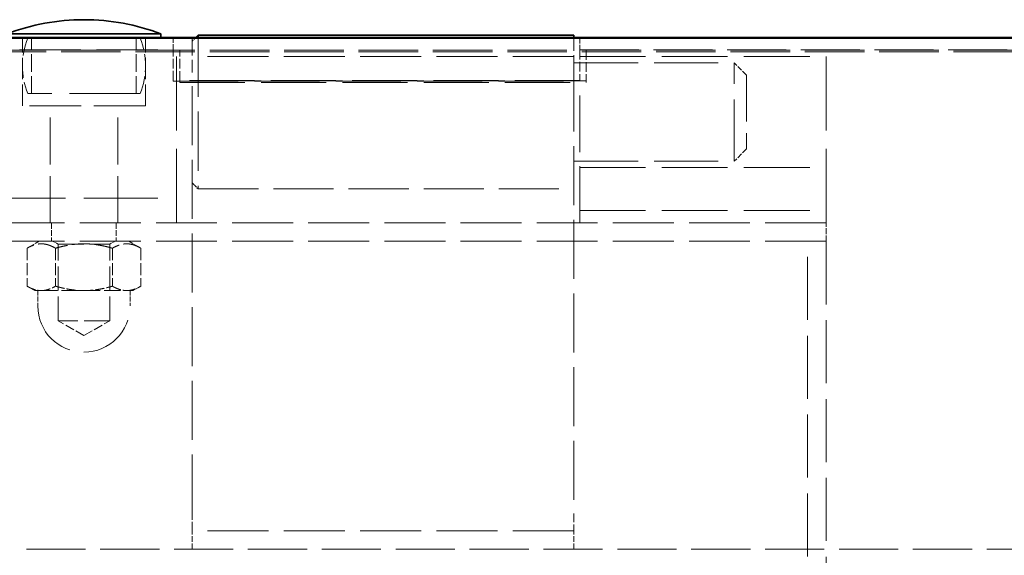
# Model space of a CAD drawing. Units: millimetres. Extents: x 0 to 3607, y 0 to 2100.
# Drawn here: x 1849 to 2009, y 1802 to 1889 of the extents above; entities that cross this region are included whole.
import ezdxf

# ---------------------------------------------------------------- set-up
doc = ezdxf.new("R2010")
doc.units = ezdxf.units.MM
doc.header["$LTSCALE"] = 5
doc.linetypes.add('DASHED_SPACE', pattern=[0.2067, 0.1654, -0.0413])
doc.layers.add('Skrytá (ISO)', color=7, linetype='DASHED_SPACE', lineweight=9, true_color=0x0080c0)
doc.layers.add('Viditelná (ISO)', color=7, linetype='Continuous', lineweight=35)

msp = doc.modelspace()

# ---------------------------------------------------------------- linework, layer by layer
at = {"layer": 'Skrytá (ISO)', "ltscale": 12.41745}
msp.add_line((1873.9871, 1886.4534), (1796.9865, 1886.4534), dxfattribs=at)
at = {"layer": 'Skrytá (ISO)', "ltscale": 4.190233}
for p, q in [((1849.4871, 1875.4185), (1849.4871, 1886.4185)), ((1869.4871, 1875.4185), (1869.4871, 1886.4185))]:
    msp.add_line(p, q, dxfattribs=at)
at = {"layer": 'Skrytá (ISO)', "ltscale": 3.428354}
for p, q in [((1850.9871, 1877.4185), (1850.9871, 1886.4185)), ((1867.9871, 1877.4185), (1867.9871, 1886.4185))]:
    msp.add_line(p, q, dxfattribs=at)
at = {"layer": 'Skrytá (ISO)', "ltscale": 0.039784}
msp.add_line((1871.9871, 1886.4185), (1871.9871, 1886.5232), dxfattribs=at)
at = {"layer": 'Skrytá (ISO)', "ltscale": 1.077359}
for p, q in [((1873.9871, 1884.5245), (1873.9871, 1886.4534)), ((1939.9871, 1886.4534), (1939.9871, 1884.5245)), ((1967.0488, 1880.4185), (1965.0488, 1882.4185)), ((1967.0488, 1868.4185), (1965.0488, 1866.4185))]:
    msp.add_line(p, q, dxfattribs=at)
at = {"layer": 'Skrytá (ISO)', "ltscale": 14.513788}
for p, q in [((1874.4871, 1856.4185), (1874.4871, 1886.4185)), ((1979.9871, 1856.4185), (1979.9871, 1886.4185)), ((1844.4871, 1860.4185), (1874.4871, 1860.4185))]:
    msp.add_line(p, q, dxfattribs=at)
at = {"layer": 'Skrytá (ISO)', "ltscale": 0.325669}
msp.add_line((1877.0488, 1885.9185), (1877.6535, 1886.5232), dxfattribs=at)
at = {"layer": 'Skrytá (ISO)', "ltscale": 3.430601}
for p, q in [((1877.0488, 1886.4185), (1877.0488, 1880.8371)), ((1939.0488, 1880.8371), (1939.0488, 1886.4185))]:
    msp.add_line(p, q, dxfattribs=at)
at = {"layer": 'Skrytá (ISO)', "ltscale": 11.649061}
msp.add_line((1878.0488, 1886.5232), (1878.0488, 1861.9185), dxfattribs=at)
at = {"layer": 'Skrytá (ISO)', "ltscale": 0.150536}
msp.add_line((1939.0488, 1886.4185), (1939.0488, 1886.5232), dxfattribs=at)
at = {"layer": 'Skrytá (ISO)', "ltscale": 11.574518}
for p, q in [((2573.9871, 1886.4534), (1939.9871, 1886.4534)), ((1939.9871, 1884.5245), (2573.9871, 1884.5245))]:
    msp.add_line(p, q, dxfattribs=at)
at = {"layer": 'Skrytá (ISO)', "ltscale": 12.083862}
msp.add_line((1799.0551, 1884.5245), (1873.9871, 1884.5245), dxfattribs=at)
at = {"layer": 'Skrytá (ISO)', "ltscale": 11.685848}
for p, q in [((2722.9254, 1884.4905), (1805.0488, 1884.4905)), ((2722.9254, 1884.2115), (1805.0488, 1884.2115))]:
    msp.add_line(p, q, dxfattribs=at)
at = {"layer": 'Skrytá (ISO)', "ltscale": 1.904597}
for p, q in [((1873.9871, 1879.5275), (1873.9871, 1884.5245)), ((1875.0488, 1879.5027), (1875.0488, 1884.4905)), ((1939.9871, 1884.5245), (1939.9871, 1879.5275)), ((1941.0488, 1884.4905), (1941.0488, 1879.5027))]:
    msp.add_line(p, q, dxfattribs=at)
at = {"layer": 'Skrytá (ISO)', "ltscale": 11.998065}
for p, q in [((1939.0488, 1883.4185), (1877.0488, 1883.4185)), ((1939.0488, 1806.4185), (1877.0488, 1806.4185))]:
    msp.add_line(p, q, dxfattribs=at)
at = {"layer": 'Skrytá (ISO)', "ltscale": 12.901145}
for p, q in [((1939.9871, 1883.4185), (1979.9871, 1883.4185)), ((1939.9871, 1865.4185), (1979.9871, 1865.4185)), ((1939.9871, 1858.4185), (1979.9871, 1858.4185))]:
    msp.add_line(p, q, dxfattribs=at)
at = {"layer": 'Skrytá (ISO)', "ltscale": 12.578616}
for p, q in [((1939.0488, 1882.4185), (1965.0488, 1882.4185)), ((1939.0488, 1866.4185), (1965.0488, 1866.4185))]:
    msp.add_line(p, q, dxfattribs=at)
at = {"layer": 'Skrytá (ISO)', "ltscale": 12.159042}
msp.add_line((1965.0488, 1866.4185), (1965.0488, 1882.4185), dxfattribs=at)
at = {"layer": 'Skrytá (ISO)', "ltscale": 11.579216}
for p, q in [((1877.0488, 1809.2093), (1877.0488, 1880.8371)), ((1939.0488, 1880.8371), (1939.0488, 1809.2093))]:
    msp.add_line(p, q, dxfattribs=at)
at = {"layer": 'Skrytá (ISO)', "ltscale": 9.119282}
msp.add_line((1967.0488, 1880.4185), (1967.0488, 1868.4185), dxfattribs=at)
at = {"layer": 'Skrytá (ISO)', "ltscale": 12.772134}
for p, q in [((1939.9871, 1879.5275), (1873.9871, 1879.5275)), ((1873.9871, 1879.4228), (1939.9871, 1879.4228)), ((1941.0488, 1879.5027), (1875.0488, 1879.5027)), ((1875.0488, 1879.2237), (1941.0488, 1879.2237))]:
    msp.add_line(p, q, dxfattribs=at)
at = {"layer": 'Skrytá (ISO)', "ltscale": 1.142718}
for p, q in [((1873.9871, 1879.5275), (1873.9871, 1879.4228)), ((1939.9871, 1879.5275), (1939.9871, 1879.4228)), ((1854.2371, 1856.4185), (1854.2371, 1853.4185)), ((1864.7371, 1856.4185), (1864.7371, 1853.4185)), ((1979.9871, 1853.4185), (1979.9871, 1856.4185)), ((1976.9871, 1853.4185), (1979.9871, 1853.4185)), ((1877.0488, 1803.4185), (1877.0488, 1806.4185)), ((1939.0488, 1803.4185), (1939.0488, 1806.4185))]:
    msp.add_line(p, q, dxfattribs=at)
at = {"layer": 'Skrytá (ISO)', "ltscale": 1.523657}
for p, q in [((1875.0488, 1879.5027), (1875.0488, 1879.2237)), ((1941.0488, 1879.5027), (1941.0488, 1879.2237))]:
    msp.add_line(p, q, dxfattribs=at)
at = {"layer": 'Skrytá (ISO)', "ltscale": 11.1293}
msp.add_line((1939.9871, 1856.4185), (1939.9871, 1879.4228), dxfattribs=at)
at = {"layer": 'Skrytá (ISO)', "ltscale": 13.867841}
msp.add_line((1868.6114, 1877.4185), (1850.3628, 1877.4185), dxfattribs=at)
at = {"layer": 'Skrytá (ISO)', "ltscale": 10.132536}
msp.add_line((1869.4871, 1875.4185), (1849.4871, 1875.4185), dxfattribs=at)
at = {"layer": 'Skrytá (ISO)', "ltscale": 9.192066}
for p, q in [((1853.9871, 1856.4185), (1853.9871, 1875.4185)), ((1864.9871, 1856.4185), (1864.9871, 1875.4185))]:
    msp.add_line(p, q, dxfattribs=at)
at = {"layer": 'Skrytá (ISO)', "ltscale": 0.53863}
msp.add_line((1877.0488, 1862.9185), (1878.0488, 1861.9185), dxfattribs=at)
at = {"layer": 'Skrytá (ISO)', "ltscale": 11.804547}
msp.add_line((1878.0488, 1861.9185), (1939.0488, 1861.9185), dxfattribs=at)
at = {"layer": 'Skrytá (ISO)', "ltscale": 11.96288}
for p, q in [((1979.9871, 1856.4185), (1843.9871, 1856.4185)), ((1979.9871, 1853.4185), (1843.9871, 1853.4185))]:
    msp.add_line(p, q, dxfattribs=at)
at = {"layer": 'Skrytá (ISO)', "ltscale": 0.852196}
for p, q in [((1852.1871, 1853.4185), (1850.2495, 1852.2999)), ((1866.7871, 1853.4185), (1868.7247, 1852.2999))]:
    msp.add_line(p, q, dxfattribs=at)
at = {"layer": 'Skrytá (ISO)', "ltscale": 0.357031}
for p, q in [((1855.2991, 1852.9498), (1854.4872, 1853.4185)), ((1863.6751, 1852.9498), (1864.487, 1853.4185))]:
    msp.add_line(p, q, dxfattribs=at)
at = {"layer": 'Skrytá (ISO)', "ltscale": 12.392649}
for p, q in [((1976.9871, 1789.4185), (1976.9871, 1853.4185)), ((1979.9871, 1853.4185), (1979.9871, 1789.4185))]:
    msp.add_line(p, q, dxfattribs=at)
at = {"layer": 'Skrytá (ISO)', "ltscale": 2.349074}
for p, q in [((1850.2495, 1852.2999), (1850.2495, 1846.1331)), ((1854.8683, 1852.2999), (1854.8683, 1846.1331)), ((1864.1059, 1852.2999), (1864.1059, 1846.1331)), ((1868.7247, 1852.2999), (1868.7247, 1846.1331))]:
    msp.add_line(p, q, dxfattribs=at)
at = {"layer": 'Skrytá (ISO)', "ltscale": 5.011915}
for p, q in [((1855.2991, 1852.9498), (1863.6751, 1852.9498)), ((1863.6751, 1840.5155), (1855.2991, 1840.5155))]:
    msp.add_line(p, q, dxfattribs=at)
at = {"layer": 'Skrytá (ISO)', "ltscale": 4.736595}
for p, q in [((1855.2991, 1840.5155), (1855.2991, 1852.9498)), ((1863.6751, 1840.5155), (1863.6751, 1852.9498))]:
    msp.add_line(p, q, dxfattribs=at)
at = {"layer": 'Skrytá (ISO)', "ltscale": 0.544286}
for p, q in [((1851.4871, 1845.4185), (1850.2495, 1846.1331)), ((1867.4871, 1845.4185), (1868.7247, 1846.1331))]:
    msp.add_line(p, q, dxfattribs=at)
at = {"layer": 'Skrytá (ISO)', "ltscale": 1.595575}
for p, q in [((1851.4871, 1845.4185), (1852.5589, 1845.4185)), ((1866.4153, 1845.4185), (1867.4871, 1845.4185))]:
    msp.add_line(p, q, dxfattribs=at)
at = {"layer": 'Skrytá (ISO)', "ltscale": 0.952248}
for p, q in [((1851.9871, 1845.4185), (1851.9871, 1842.9185)), ((1866.9871, 1845.4185), (1866.9871, 1842.9185))]:
    msp.add_line(p, q, dxfattribs=at)
at = {"layer": 'Skrytá (ISO)', "ltscale": 3.19125}
for p, q in [((1852.5589, 1845.4185), (1859.4871, 1845.4185)), ((1859.4871, 1845.4185), (1866.4153, 1845.4185))]:
    msp.add_line(p, q, dxfattribs=at)
at = {"layer": 'Skrytá (ISO)', "ltscale": 1.842079}
for q in [(1855.2991, 1840.5155), (1863.6751, 1840.5155)]:
    msp.add_line((1859.4871, 1838.0976), q, dxfattribs=at)
at = {"layer": 'Skrytá (ISO)', "ltscale": 1.71525}
for p, q in [((1877.0488, 1806.4185), (1877.0488, 1809.2093)), ((1939.0488, 1809.2093), (1939.0488, 1806.4185))]:
    msp.add_line(p, q, dxfattribs=at)
at = {"layer": 'Skrytá (ISO)', "ltscale": 11.606899}
msp.add_line((1814.1472, 1803.4185), (2713.827, 1803.4185), dxfattribs=at)
at = {"layer": 'Skrytá (ISO)', "ltscale": 3.514264}
for centre, start, end in [((1861.4871, 1881.9185), 157.975687, 202.024313), ((1857.4871, 1881.9185), 337.975687, 22.024313)]:
    msp.add_arc(centre, 12, start, end, dxfattribs=at)
at = {"layer": 'Skrytá (ISO)', "ltscale": 11.399102}
msp.add_arc((1859.4871, 1842.9185), 7.5, 180, 0, dxfattribs=at)
at = {"layer": 'Skrytá (ISO)', "ltscale": 3.572908}
for points in [[(1854.8683, 1852.2999), (1852.5589, 1853.6332), (1850.2495, 1852.2999)], [(1864.1059, 1852.2999), (1859.4871, 1853.6332), (1854.8683, 1852.2999)], [(1868.7247, 1852.2999), (1866.4153, 1853.6332), (1864.1059, 1852.2999)]]:
    msp.add_rational_spline(points, [1, 1.15470053838, 1], degree=2, dxfattribs=at)
at = {"layer": 'Skrytá (ISO)', "ltscale": 1.786353}
for points in [[(1850.2495, 1846.1331), (1851.4871, 1845.4185), (1852.5589, 1845.4185)], [(1852.5589, 1845.4185), (1853.6307, 1845.4185), (1854.8683, 1846.1331)], [(1854.8683, 1846.1331), (1857.3435, 1845.4185), (1859.4871, 1845.4185)], [(1859.4871, 1845.4185), (1861.6307, 1845.4185), (1864.1059, 1846.1331)], [(1864.1059, 1846.1331), (1865.3435, 1845.4185), (1866.4153, 1845.4185)], [(1866.4153, 1845.4185), (1867.4871, 1845.4185), (1868.7247, 1846.1331)]]:
    msp.add_rational_spline(points, [1, 1.0379548493, 1], degree=2, dxfattribs=at)
at = {"layer": 'Viditelná (ISO)'}
for p, q in [((1859.5087, 1889.4185), (1859.4655, 1889.4185)), ((1871.9871, 1887.1185), (1846.9871, 1887.1185)), ((1871.9871, 1886.5232), (1871.9871, 1887.1185)), ((1877.6535, 1886.5232), (1878.0488, 1886.9185)), ((1878.0488, 1886.9185), (1878.0488, 1886.5232)), ((1878.0488, 1886.9185), (1939.0488, 1886.9185)), ((1939.0488, 1886.5232), (1939.0488, 1886.9185)), ((1795.9871, 1886.4185), (2731.9871, 1886.4185)), ((1798.9853, 1886.5232), (2728.9889, 1886.5232))]:
    msp.add_line(p, q, dxfattribs=at)
for centre, start, end in [((1859.4655, 1854.4185), 90, 110.886979), ((1859.5087, 1854.4185), 69.113021, 90)]:
    msp.add_arc(centre, 35, start, end, dxfattribs=at)

doc.saveas('drawing.dxf')
